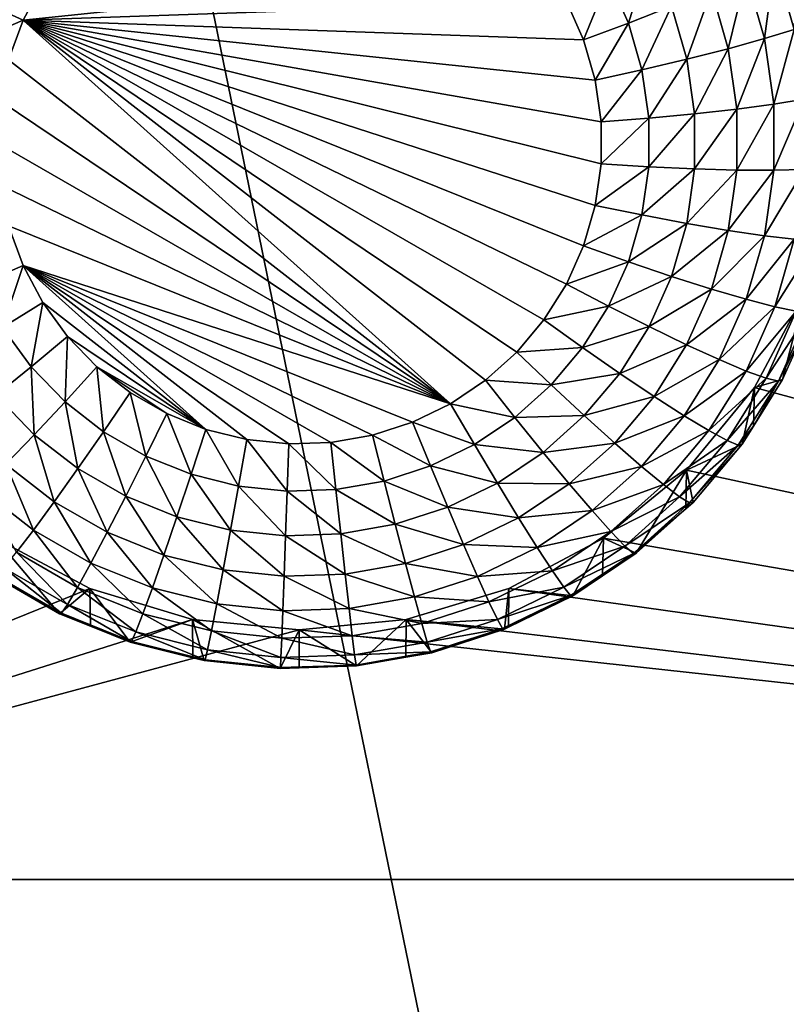
# Model space of a CAD drawing. Extents: x -30 to 30, y -228 to 0.
# Drawn here: x 9 to 11, y -194 to -191 of the extents above; entities that cross this region are included whole.
import ezdxf

# ---------------------------------------------------------------- set-up
doc = ezdxf.new("R2010")
doc.units = 0
doc.layers.add('L1', color=7, linetype='CONTINUOUS')
doc.layers.add('L2', color=7, linetype='CONTINUOUS')

msp = doc.modelspace()

# ---------------------------------------------------------------- linework, layer by layer
at = {"layer": 'L1', "color": 7}
for points in [[(-17.1, -60.06493, 62.62249), (-17.1, -226.8999, 69.90667), (17.1, -226.8999, 69.90667)], [(17.1, -226.8999, 69.90667), (17.1, -60.06493, 62.62249), (-17.1, -60.06493, 62.62249)], [(17.1, -224.3355, 58.71075), (-17.1, -224.3355, 58.71075), (17.1, -132.4149, 51.47643)], [(17.1, -132.4149, 51.47643), (-17.1, -224.3355, 58.71075), (-17.1, -132.4149, 51.47643)]]:
    msp.add_3dface(points, dxfattribs=at)
at = {"layer": 'L2', "color": 250}
for points in [[(-16.15, -176.7055, 56.45679), (-12.25, -222.4641, 60.05806), (12.25, -172.8176, 56.1508)], [(-12.25, -222.4641, 60.05806), (12.25, -222.4641, 60.05806), (12.25, -172.8176, 56.1508)], [(10.94261, -190.9817, 54.11992), (10.88684, -191.1625, 54.09648), (10.83329, -191.0426, 54.08704)], [(11.00319, -191.1173, 54.1306), (10.88684, -191.1625, 54.09648), (10.94261, -190.9817, 54.11992)], [(11.33884, -190.9675, 54.4771), (11.33397, -191.1796, 54.37933), (11.28152, -190.9973, 54.36498)], [(10.65935, -191.0077, 54.07158), (9.25546, -191.1548, 54.08315), (9.308841, -191.0547, 54.07527)], [(10.65935, -191.0077, 54.07158), (10.7196, -191.1039, 54.07914), (9.25546, -191.1548, 54.08315)], [(11.28152, -190.9973, 54.36498), (11.25368, -191.2045, 54.28097), (11.2044, -191.0331, 54.26748)], [(11.33397, -191.1796, 54.37933), (11.25368, -191.2045, 54.28097), (11.28152, -190.9973, 54.36498)], [(10.83329, -191.0426, 54.08704), (10.76585, -191.2074, 54.08729), (10.7196, -191.1039, 54.07914)], [(10.88684, -191.1625, 54.09648), (10.76585, -191.2074, 54.08729), (10.83329, -191.0426, 54.08704)], [(11.2044, -191.0331, 54.26748), (11.15585, -191.2316, 54.20077), (11.11041, -191.0737, 54.18834)], [(11.25368, -191.2045, 54.28097), (11.15585, -191.2316, 54.20077), (11.2044, -191.0331, 54.26748)], [(9.137833, -191.1016, 54.09168), (9.308841, -191.0547, 54.07527), (9.25546, -191.1548, 54.08315)], [(11.11041, -191.0737, 54.18834), (11.04424, -191.2601, 54.14183), (11.00319, -191.1173, 54.1306)], [(11.15585, -191.2316, 54.20077), (11.04424, -191.2601, 54.14183), (11.11041, -191.0737, 54.18834)], [(9.137833, -191.1016, 54.09168), (9.25546, -191.1548, 54.08315), (9.0928, -191.225, 54.10139)], [(9.25546, -191.1548, 54.08315), (10.7196, -191.1039, 54.07914), (10.76585, -191.2074, 54.08729)], [(11.00319, -191.1173, 54.1306), (10.92314, -191.2887, 54.10641), (10.88684, -191.1625, 54.09648)], [(11.04424, -191.2601, 54.14183), (10.92314, -191.2887, 54.10641), (11.00319, -191.1173, 54.1306)], [(9.0928, -191.225, 54.10139), (9.25546, -191.1548, 54.08315), (9.216572, -191.2614, 54.09154)], [(10.4075, -192.1889, 54.16454), (9.216572, -191.2614, 54.09154), (9.25546, -191.1548, 54.08315)], [(10.79719, -191.6542, 54.12246), (10.76585, -191.7632, 54.13103), (9.25546, -191.1548, 54.08315)], [(9.25546, -191.1548, 54.08315), (10.76585, -191.7632, 54.13103), (10.7196, -191.8667, 54.13918)], [(9.25546, -191.1548, 54.08315), (10.7196, -191.8667, 54.13918), (10.65935, -191.9629, 54.14674)], [(10.65935, -191.9629, 54.14674), (10.58626, -192.0497, 54.15358), (9.25546, -191.1548, 54.08315)], [(9.25546, -191.1548, 54.08315), (10.58626, -192.0497, 54.15358), (10.50176, -192.1255, 54.15955)], [(9.25546, -191.1548, 54.08315), (10.50176, -192.1255, 54.15955), (10.4075, -192.1889, 54.16454)], [(9.25546, -191.1548, 54.08315), (10.76585, -191.2074, 54.08729), (10.79719, -191.3164, 54.09586)], [(10.79719, -191.3164, 54.09586), (10.81301, -191.4286, 54.1047), (9.25546, -191.1548, 54.08315)], [(9.25546, -191.1548, 54.08315), (10.81301, -191.4286, 54.1047), (10.81301, -191.542, 54.11362)], [(9.25546, -191.1548, 54.08315), (10.81301, -191.542, 54.11362), (10.79719, -191.6542, 54.12246)], [(10.88684, -191.1625, 54.09648), (10.79719, -191.3164, 54.09586), (10.76585, -191.2074, 54.08729)], [(10.92314, -191.2887, 54.10641), (10.79719, -191.3164, 54.09586), (10.88684, -191.1625, 54.09648)], [(11.33397, -191.1796, 54.37933), (11.27857, -191.381, 54.29486), (11.25368, -191.2045, 54.28097)], [(11.36045, -191.3674, 54.39411), (11.27857, -191.381, 54.29486), (11.33397, -191.1796, 54.37933)], [(11.25368, -191.2045, 54.28097), (11.1788, -191.3944, 54.21358), (11.15585, -191.2316, 54.20077)], [(11.27857, -191.381, 54.29486), (11.1788, -191.3944, 54.21358), (11.25368, -191.2045, 54.28097)], [(11.15585, -191.2316, 54.20077), (11.06497, -191.4071, 54.1534), (11.04424, -191.2601, 54.14183)], [(11.1788, -191.3944, 54.21358), (11.06497, -191.4071, 54.1534), (11.15585, -191.2316, 54.20077)], [(10.4075, -192.1889, 54.16454), (9.192931, -191.3722, 54.10026), (9.216572, -191.2614, 54.09154)], [(11.04424, -191.2601, 54.14183), (10.94146, -191.4187, 54.11664), (10.92314, -191.2887, 54.10641)], [(11.06497, -191.4071, 54.1534), (10.94146, -191.4187, 54.11664), (11.04424, -191.2601, 54.14183)], [(10.92314, -191.2887, 54.10641), (10.81301, -191.4286, 54.1047), (10.79719, -191.3164, 54.09586)], [(10.94146, -191.4187, 54.11664), (10.81301, -191.4286, 54.1047), (10.92314, -191.2887, 54.10641)], [(9.185, -191.4853, 54.10916), (9.192931, -191.3722, 54.10026), (10.4075, -192.1889, 54.16454)], [(11.27857, -191.5593, 54.30889), (11.1788, -191.5587, 54.22651), (11.27857, -191.381, 54.29486)], [(11.27857, -191.381, 54.29486), (11.1788, -191.5587, 54.22651), (11.1788, -191.3944, 54.21358)], [(11.36045, -191.5571, 54.40904), (11.27857, -191.5593, 54.30889), (11.36045, -191.3674, 54.39411)], [(11.36045, -191.3674, 54.39411), (11.27857, -191.5593, 54.30889), (11.27857, -191.381, 54.29486)], [(11.06497, -191.5556, 54.16509), (10.94146, -191.5499, 54.12697), (11.06497, -191.4071, 54.1534)], [(11.06497, -191.4071, 54.1534), (10.94146, -191.5499, 54.12697), (10.94146, -191.4187, 54.11664)], [(11.1788, -191.5587, 54.22651), (11.06497, -191.5556, 54.16509), (11.1788, -191.3944, 54.21358)], [(11.1788, -191.3944, 54.21358), (11.06497, -191.5556, 54.16509), (11.06497, -191.4071, 54.1534)], [(10.94146, -191.5499, 54.12697), (10.81301, -191.542, 54.11362), (10.94146, -191.4187, 54.11664)], [(10.94146, -191.4187, 54.11664), (10.81301, -191.542, 54.11362), (10.81301, -191.4286, 54.1047)], [(10.4075, -192.1889, 54.16454), (9.192931, -191.5984, 54.11806), (9.185, -191.4853, 54.10916)], [(10.94146, -191.5499, 54.12697), (10.79719, -191.6542, 54.12246), (10.81301, -191.542, 54.11362)], [(10.92314, -191.6799, 54.1372), (10.79719, -191.6542, 54.12246), (10.94146, -191.5499, 54.12697)], [(11.06497, -191.5556, 54.16509), (10.92314, -191.6799, 54.1372), (10.94146, -191.5499, 54.12697)], [(11.04424, -191.7026, 54.17666), (10.92314, -191.6799, 54.1372), (11.06497, -191.5556, 54.16509)], [(11.1788, -191.5587, 54.22651), (11.04424, -191.7026, 54.17666), (11.06497, -191.5556, 54.16509)], [(11.15585, -191.7215, 54.23933), (11.04424, -191.7026, 54.17666), (11.1788, -191.5587, 54.22651)], [(11.27857, -191.5593, 54.30889), (11.15585, -191.7215, 54.23933), (11.1788, -191.5587, 54.22651)], [(11.25368, -191.7358, 54.32278), (11.15585, -191.7215, 54.23933), (11.27857, -191.5593, 54.30889)], [(11.33397, -191.745, 54.42383), (11.25368, -191.7358, 54.32278), (11.36045, -191.5571, 54.40904)], [(11.36045, -191.5571, 54.40904), (11.25368, -191.7358, 54.32278), (11.27857, -191.5593, 54.30889)], [(10.4075, -192.1889, 54.16454), (9.216572, -191.7093, 54.12678), (9.192931, -191.5984, 54.11806)], [(10.92314, -191.6799, 54.1372), (10.76585, -191.7632, 54.13103), (10.79719, -191.6542, 54.12246)], [(10.88684, -191.8061, 54.14713), (10.76585, -191.7632, 54.13103), (10.92314, -191.6799, 54.1372)], [(11.04424, -191.7026, 54.17666), (10.88684, -191.8061, 54.14713), (10.92314, -191.6799, 54.1372)], [(11.00319, -191.8454, 54.18789), (10.88684, -191.8061, 54.14713), (11.04424, -191.7026, 54.17666)], [(11.15585, -191.7215, 54.23933), (11.00319, -191.8454, 54.18789), (11.04424, -191.7026, 54.17666)], [(9.137833, -191.867, 54.15192), (9.216572, -191.7093, 54.12678), (9.25546, -191.8158, 54.13517)], [(10.4075, -192.1889, 54.16454), (9.25546, -191.8158, 54.13517), (9.216572, -191.7093, 54.12678)], [(11.11041, -191.8795, 54.25176), (11.00319, -191.8454, 54.18789), (11.15585, -191.7215, 54.23933)], [(11.25368, -191.7358, 54.32278), (11.11041, -191.8795, 54.25176), (11.15585, -191.7215, 54.23933)], [(11.2044, -191.9071, 54.33627), (11.11041, -191.8795, 54.25176), (11.25368, -191.7358, 54.32278)], [(11.33397, -191.745, 54.42383), (11.2044, -191.9071, 54.33627), (11.25368, -191.7358, 54.32278)], [(11.28152, -191.9273, 54.43818), (11.2044, -191.9071, 54.33627), (11.33397, -191.745, 54.42383)], [(11.39363, -191.7486, 54.53857), (11.28152, -191.9273, 54.43818), (11.33397, -191.745, 54.42383)], [(11.33884, -191.9391, 54.55356), (11.28152, -191.9273, 54.43818), (11.39363, -191.7486, 54.53857)], [(10.88684, -191.8061, 54.14713), (10.7196, -191.8667, 54.13918), (10.76585, -191.7632, 54.13103)], [(10.83329, -191.926, 54.15656), (10.7196, -191.8667, 54.13918), (10.88684, -191.8061, 54.14713)], [(11.00319, -191.8454, 54.18789), (10.83329, -191.926, 54.15656), (10.88684, -191.8061, 54.14713)], [(9.137833, -191.867, 54.15192), (9.25546, -191.8158, 54.13517), (9.199646, -191.9829, 54.16104)], [(9.199646, -191.9829, 54.16104), (9.25546, -191.8158, 54.13517), (9.308841, -191.9159, 54.14305)], [(10.3053, -192.2386, 54.16845), (9.25546, -191.8158, 54.13517), (10.4075, -192.1889, 54.16454)], [(10.3053, -192.2386, 54.16845), (10.19717, -192.2736, 54.1712), (9.25546, -191.8158, 54.13517)], [(9.25546, -191.8158, 54.13517), (10.19717, -192.2736, 54.1712), (10.08519, -192.2933, 54.17275)], [(9.25546, -191.8158, 54.13517), (10.08519, -192.2933, 54.17275), (9.971557, -192.2973, 54.17307)], [(9.971557, -192.2973, 54.17307), (9.858477, -192.2854, 54.17213), (9.25546, -191.8158, 54.13517)], [(9.25546, -191.8158, 54.13517), (9.858477, -192.2854, 54.17213), (9.748152, -192.258, 54.16998)], [(9.25546, -191.8158, 54.13517), (9.748152, -192.258, 54.16998), (9.308841, -191.9159, 54.14305)], [(10.94261, -191.981, 54.19857), (10.83329, -191.926, 54.15656), (11.00319, -191.8454, 54.18789)], [(11.11041, -191.8795, 54.25176), (10.94261, -191.981, 54.19857), (11.00319, -191.8454, 54.18789)], [(10.83329, -191.926, 54.15656), (10.65935, -191.9629, 54.14674), (10.7196, -191.8667, 54.13918)], [(11.04336, -192.0296, 54.26357), (10.94261, -191.981, 54.19857), (11.11041, -191.8795, 54.25176)], [(11.2044, -191.9071, 54.33627), (11.04336, -192.0296, 54.26357), (11.11041, -191.8795, 54.25176)], [(16.15, -193.4717, 56.27168), (11.22642, -192.1453, 56.16729), (11.36272, -191.8911, 56.14728)], [(11.30235, -192.1238, 54.82146), (11.36272, -191.8911, 56.14728), (11.22642, -192.1453, 56.16729)], [(11.3599, -191.995, 54.81131), (11.36272, -191.8911, 56.14728), (11.30235, -192.1238, 54.82146)], [(9.199646, -191.9829, 54.16104), (9.308841, -191.9159, 54.14305), (9.277038, -192.0891, 54.1694)], [(9.277038, -192.0891, 54.1694), (9.308841, -191.9159, 54.14305), (9.375674, -192.0076, 54.15026)], [(9.308841, -191.9159, 54.14305), (9.748152, -192.258, 54.16998), (9.375674, -192.0076, 54.15026)], [(11.13167, -192.07, 54.34908), (11.04336, -192.0296, 54.26357), (11.2044, -191.9071, 54.33627)], [(11.28152, -191.9273, 54.43818), (11.13167, -192.07, 54.34908), (11.2044, -191.9071, 54.33627)], [(10.76352, -192.0373, 54.16533), (10.65935, -191.9629, 54.14674), (10.83329, -191.926, 54.15656)], [(10.94261, -191.981, 54.19857), (10.76352, -192.0373, 54.16533), (10.83329, -191.926, 54.15656)], [(11.20414, -192.1006, 54.45181), (11.13167, -192.07, 54.34908), (11.28152, -191.9273, 54.43818)], [(11.33884, -191.9391, 54.55356), (11.20414, -192.1006, 54.45181), (11.28152, -191.9273, 54.43818)], [(11.25799, -192.1201, 54.56781), (11.20414, -192.1006, 54.45181), (11.33884, -191.9391, 54.55356)], [(11.37413, -191.9422, 54.678), (11.25799, -192.1201, 54.56781), (11.33884, -191.9391, 54.55356)], [(11.29115, -192.128, 54.69263), (11.25799, -192.1201, 54.56781), (11.37413, -191.9422, 54.678)], [(11.37413, -191.9422, 54.678), (11.3599, -191.995, 54.81131), (11.29115, -192.128, 54.69263)], [(10.76352, -192.0373, 54.16533), (10.58626, -192.0497, 54.15358), (10.65935, -191.9629, 54.14674)], [(9.182193, -192.1655, 54.21308), (9.199646, -191.9829, 54.16104), (9.277038, -192.0891, 54.1694)], [(10.86368, -192.1069, 54.20848), (10.76352, -192.0373, 54.16533), (10.94261, -191.981, 54.19857)], [(11.04336, -192.0296, 54.26357), (10.86368, -192.1069, 54.20848), (10.94261, -191.981, 54.19857)], [(11.3599, -191.995, 54.81131), (11.30235, -192.1238, 54.82146), (11.29115, -192.128, 54.69263)], [(9.277038, -192.0891, 54.1694), (9.375674, -192.0076, 54.15026), (9.368502, -192.1835, 54.17683)], [(9.368502, -192.1835, 54.17683), (9.375674, -192.0076, 54.15026), (9.454658, -192.0891, 54.15668)], [(9.375674, -192.0076, 54.15026), (9.748152, -192.258, 54.16998), (9.454658, -192.0891, 54.15668)], [(10.67888, -192.1379, 54.17324), (10.50176, -192.1255, 54.15955), (10.58626, -192.0497, 54.15358)], [(10.67888, -192.1379, 54.17324), (10.58626, -192.0497, 54.15358), (10.76352, -192.0373, 54.16533)], [(10.86368, -192.1069, 54.20848), (10.67888, -192.1379, 54.17324), (10.76352, -192.0373, 54.16533)], [(10.956, -192.169, 54.27454), (10.86368, -192.1069, 54.20848), (11.04336, -192.0296, 54.26357)], [(11.13167, -192.07, 54.34908), (10.956, -192.169, 54.27454), (11.04336, -192.0296, 54.26357)], [(11.03691, -192.2212, 54.36098), (10.956, -192.169, 54.27454), (11.13167, -192.07, 54.34908)], [(11.20414, -192.1006, 54.45181), (11.03691, -192.2212, 54.36098), (11.13167, -192.07, 54.34908)], [(9.182193, -192.1655, 54.21308), (9.277038, -192.0891, 54.1694), (9.285656, -192.2723, 54.22149)], [(9.285656, -192.2723, 54.22149), (9.277038, -192.0891, 54.1694), (9.368502, -192.1835, 54.17683)], [(9.368502, -192.1835, 54.17683), (9.454658, -192.0891, 54.15668), (9.472257, -192.2643, 54.18319)], [(9.472257, -192.2643, 54.18319), (9.454658, -192.0891, 54.15668), (9.544258, -192.1589, 54.16217)], [(9.454658, -192.0891, 54.15668), (9.748152, -192.258, 54.16998), (9.642728, -192.2156, 54.16663)], [(9.454658, -192.0891, 54.15668), (9.642728, -192.2156, 54.16663), (9.544258, -192.1589, 54.16217)], [(11.10331, -192.2614, 54.46447), (11.03691, -192.2212, 54.36098), (11.20414, -192.1006, 54.45181)], [(11.25799, -192.1201, 54.56781), (11.10331, -192.2614, 54.46447), (11.20414, -192.1006, 54.45181)], [(10.58104, -192.2257, 54.18015), (10.4075, -192.1889, 54.16454), (10.50176, -192.1255, 54.15955)], [(10.58104, -192.2257, 54.18015), (10.50176, -192.1255, 54.15955), (10.67888, -192.1379, 54.17324)], [(10.76795, -192.2207, 54.21743), (10.67888, -192.1379, 54.17324), (10.86368, -192.1069, 54.20848)], [(10.956, -192.169, 54.27454), (10.76795, -192.2207, 54.21743), (10.86368, -192.1069, 54.20848)], [(11.15266, -192.2882, 54.58104), (11.10331, -192.2614, 54.46447), (11.25799, -192.1201, 54.56781)], [(11.29115, -192.128, 54.69263), (11.15266, -192.2882, 54.58104), (11.25799, -192.1201, 54.56781)], [(11.18304, -192.3005, 54.7062), (11.15266, -192.2882, 54.58104), (11.29115, -192.128, 54.69263)], [(11.29115, -192.128, 54.69263), (11.22395, -192.2489, 54.8313), (11.18304, -192.3005, 54.7062)], [(11.30235, -192.1238, 54.82146), (11.22642, -192.1453, 56.16729), (11.22395, -192.2489, 54.8313)], [(11.29115, -192.128, 54.69263), (11.30235, -192.1238, 54.82146), (11.22395, -192.2489, 54.8313)], [(10.76795, -192.2207, 54.21743), (10.58104, -192.2257, 54.18015), (10.67888, -192.1379, 54.17324)], [(11.04298, -192.3681, 56.18483), (11.22642, -192.1453, 56.16729), (16.15, -193.4717, 56.27168)], [(11.1933, -192.2978, 54.83515), (11.22642, -192.1453, 56.16729), (11.04298, -192.3681, 56.18483)], [(11.22395, -192.2489, 54.8313), (11.22642, -192.1453, 56.16729), (11.1933, -192.2978, 54.83515)], [(9.209304, -192.352, 54.28895), (9.182193, -192.1655, 54.21308), (9.285656, -192.2723, 54.22149)], [(9.285656, -192.2723, 54.22149), (9.368502, -192.1835, 54.17683), (9.403022, -192.3637, 54.22869)], [(9.403022, -192.3637, 54.22869), (9.368502, -192.1835, 54.17683), (9.472257, -192.2643, 54.18319)], [(9.472257, -192.2643, 54.18319), (9.544258, -192.1589, 54.16217), (9.586283, -192.3299, 54.18836)], [(9.586283, -192.3299, 54.18836), (9.544258, -192.1589, 54.16217), (9.642728, -192.2156, 54.16663)], [(10.85003, -192.2949, 54.28445), (10.76795, -192.2207, 54.21743), (10.956, -192.169, 54.27454)], [(11.03691, -192.2212, 54.36098), (10.85003, -192.2949, 54.28445), (10.956, -192.169, 54.27454)], [(10.47188, -192.2991, 54.18593), (10.3053, -192.2386, 54.16845), (10.4075, -192.1889, 54.16454)], [(10.47188, -192.2991, 54.18593), (10.4075, -192.1889, 54.16454), (10.58104, -192.2257, 54.18015)], [(9.586283, -192.3299, 54.18836), (9.642728, -192.2156, 54.16663), (9.708363, -192.3791, 54.19223)], [(9.708363, -192.3791, 54.19223), (9.642728, -192.2156, 54.16663), (9.748152, -192.258, 54.16998)], [(10.65726, -192.32, 54.22525), (10.47188, -192.2991, 54.18593), (10.58104, -192.2257, 54.18015)], [(10.65726, -192.32, 54.22525), (10.58104, -192.2257, 54.18015), (10.76795, -192.2207, 54.21743)], [(10.85003, -192.2949, 54.28445), (10.65726, -192.32, 54.22525), (10.76795, -192.2207, 54.21743)], [(10.92197, -192.3577, 54.37173), (10.85003, -192.2949, 54.28445), (11.03691, -192.2212, 54.36098)], [(11.10331, -192.2614, 54.46447), (10.92197, -192.3577, 54.37173), (11.03691, -192.2212, 54.36098)], [(9.708363, -192.3791, 54.19223), (9.748152, -192.258, 54.16998), (9.836118, -192.4109, 54.19473)], [(9.836118, -192.4109, 54.19473), (9.748152, -192.258, 54.16998), (9.858477, -192.2854, 54.17213)], [(10.35354, -192.3566, 54.19046), (10.19717, -192.2736, 54.1712), (10.3053, -192.2386, 54.16845)], [(10.35354, -192.3566, 54.19046), (10.3053, -192.2386, 54.16845), (10.47188, -192.2991, 54.18593)], [(10.98101, -192.4067, 54.47591), (10.92197, -192.3577, 54.37173), (11.10331, -192.2614, 54.46447)], [(11.15266, -192.2882, 54.58104), (10.98101, -192.4067, 54.47591), (11.10331, -192.2614, 54.46447)], [(11.18304, -192.3005, 54.7062), (11.22395, -192.2489, 54.8313), (11.1933, -192.2978, 54.83515)], [(9.209304, -192.352, 54.28895), (9.285656, -192.2723, 54.22149), (9.339215, -192.4532, 54.29691)], [(9.339215, -192.4532, 54.29691), (9.285656, -192.2723, 54.22149), (9.403022, -192.3637, 54.22869)], [(9.403022, -192.3637, 54.22869), (9.472257, -192.2643, 54.18319), (9.532007, -192.4379, 54.23453)], [(9.532007, -192.4379, 54.23453), (9.472257, -192.2643, 54.18319), (9.586283, -192.3299, 54.18836)], [(9.836118, -192.4109, 54.19473), (9.858477, -192.2854, 54.17213), (9.967064, -192.4246, 54.1958)], [(9.967064, -192.4246, 54.1958), (9.858477, -192.2854, 54.17213), (9.971557, -192.2973, 54.17307)], [(10.22832, -192.3972, 54.19365), (10.08519, -192.2933, 54.17275), (10.19717, -192.2736, 54.1712)], [(10.22832, -192.3972, 54.19365), (10.19717, -192.2736, 54.1712), (10.35354, -192.3566, 54.19046)], [(11.02489, -192.44, 54.59299), (10.98101, -192.4067, 54.47591), (11.15266, -192.2882, 54.58104)], [(11.18304, -192.3005, 54.7062), (11.02489, -192.44, 54.59299), (11.15266, -192.2882, 54.58104)], [(9.967064, -192.4246, 54.1958), (9.971557, -192.2973, 54.17307), (10.09865, -192.42, 54.19545)], [(10.09865, -192.42, 54.19545), (9.971557, -192.2973, 54.17307), (10.08519, -192.2933, 54.17275)], [(10.09865, -192.42, 54.19545), (10.08519, -192.2933, 54.17275), (10.22832, -192.3972, 54.19365)], [(10.53379, -192.403, 54.23179), (10.35354, -192.3566, 54.19046), (10.47188, -192.2991, 54.18593)], [(10.53379, -192.403, 54.23179), (10.47188, -192.2991, 54.18593), (10.65726, -192.32, 54.22525)], [(10.72751, -192.4049, 54.29311), (10.65726, -192.32, 54.22525), (10.85003, -192.2949, 54.28445)], [(10.92197, -192.3577, 54.37173), (10.72751, -192.4049, 54.29311), (10.85003, -192.2949, 54.28445)], [(11.0519, -192.4563, 54.71846), (11.02489, -192.44, 54.59299), (11.18304, -192.3005, 54.7062)], [(11.1933, -192.2978, 54.83515), (11.04298, -192.3681, 56.18483), (11.06103, -192.455, 54.84752)], [(11.18304, -192.3005, 54.7062), (11.1933, -192.2978, 54.83515), (11.0519, -192.4563, 54.71846)], [(11.1933, -192.2978, 54.83515), (11.06103, -192.455, 54.84752), (11.0519, -192.4563, 54.71846)], [(9.532007, -192.4379, 54.23453), (9.586283, -192.3299, 54.18836), (9.670102, -192.4935, 54.23891)], [(9.670102, -192.4935, 54.23891), (9.586283, -192.3299, 54.18836), (9.708363, -192.3791, 54.19223)], [(10.72751, -192.4049, 54.29311), (10.53379, -192.403, 54.23179), (10.65726, -192.32, 54.22525)], [(9.142382, -192.4197, 54.37661), (9.209304, -192.352, 54.28895), (9.283287, -192.5294, 54.38524)], [(9.283287, -192.5294, 54.38524), (9.209304, -192.352, 54.28895), (9.339215, -192.4532, 54.29691)], [(9.339215, -192.4532, 54.29691), (9.403022, -192.3637, 54.22869), (9.481987, -192.5354, 54.30338)], [(9.481987, -192.5354, 54.30338), (9.403022, -192.3637, 54.22869), (9.532007, -192.4379, 54.23453)], [(10.39992, -192.4681, 54.23691), (10.22832, -192.3972, 54.19365), (10.35354, -192.3566, 54.19046)], [(10.39992, -192.4681, 54.23691), (10.35354, -192.3566, 54.19046), (10.53379, -192.403, 54.23179)], [(10.78909, -192.477, 54.38112), (10.72751, -192.4049, 54.29311), (10.92197, -192.3577, 54.37173)], [(10.98101, -192.4067, 54.47591), (10.78909, -192.477, 54.38112), (10.92197, -192.3577, 54.37173)], [(16.15, -193.4717, 56.27168), (10.81947, -192.551, 56.19922), (11.04298, -192.3681, 56.18483)], [(10.81947, -192.551, 56.19922), (10.9081, -192.5922, 54.85832), (11.04298, -192.3681, 56.18483)], [(11.04298, -192.3681, 56.18483), (10.9081, -192.5922, 54.85832), (11.04193, -192.4721, 54.84886)], [(11.04298, -192.3681, 56.18483), (11.04193, -192.4721, 54.84886), (11.06103, -192.455, 54.84752)], [(9.670102, -192.4935, 54.23891), (9.708363, -192.3791, 54.19223), (9.814618, -192.5295, 54.24173)], [(9.814618, -192.5295, 54.24173), (9.708363, -192.3791, 54.19223), (9.836118, -192.4109, 54.19473)], [(9.237389, -192.5894, 54.49029), (9.142382, -192.4197, 54.37661), (9.283287, -192.5294, 54.38524)], [(9.814618, -192.5295, 54.24173), (9.836118, -192.4109, 54.19473), (9.962742, -192.545, 54.24295)], [(9.962742, -192.545, 54.24295), (9.836118, -192.4109, 54.19473), (9.967064, -192.4246, 54.1958)], [(10.11159, -192.5398, 54.24255), (9.967064, -192.4246, 54.1958), (10.09865, -192.42, 54.19545)], [(10.25827, -192.514, 54.24052), (10.09865, -192.42, 54.19545), (10.22832, -192.3972, 54.19365)], [(10.11159, -192.5398, 54.24255), (10.09865, -192.42, 54.19545), (10.25827, -192.514, 54.24052)], [(10.25827, -192.514, 54.24052), (10.22832, -192.3972, 54.19365), (10.39992, -192.4681, 54.23691)], [(10.59084, -192.4968, 54.30034), (10.39992, -192.4681, 54.23691), (10.53379, -192.403, 54.23179)], [(10.59084, -192.4968, 54.30034), (10.53379, -192.403, 54.23179), (10.72751, -192.4049, 54.29311)], [(10.78909, -192.477, 54.38112), (10.59084, -192.4968, 54.30034), (10.72751, -192.4049, 54.29311)], [(10.83962, -192.5336, 54.4859), (10.78909, -192.477, 54.38112), (10.98101, -192.4067, 54.47591)], [(11.02489, -192.44, 54.59299), (10.83962, -192.5336, 54.4859), (10.98101, -192.4067, 54.47591)], [(9.481987, -192.5354, 54.30338), (9.532007, -192.4379, 54.23453), (9.634842, -192.5969, 54.30822)], [(9.634842, -192.5969, 54.30822), (9.532007, -192.4379, 54.23453), (9.670102, -192.4935, 54.23891)], [(9.962742, -192.545, 54.24295), (9.967064, -192.4246, 54.1958), (10.11159, -192.5398, 54.24255)], [(10.87717, -192.5726, 54.60342), (10.83962, -192.5336, 54.4859), (11.02489, -192.44, 54.59299)], [(11.0519, -192.4563, 54.71846), (10.87717, -192.5726, 54.60342), (11.02489, -192.44, 54.59299)], [(9.283287, -192.5294, 54.38524), (9.339215, -192.4532, 54.29691), (9.438144, -192.6185, 54.39226)], [(9.438144, -192.6185, 54.39226), (9.339215, -192.4532, 54.29691), (9.481987, -192.5354, 54.30338)], [(10.44266, -192.5688, 54.30601), (10.25827, -192.514, 54.24052), (10.39992, -192.4681, 54.23691)], [(10.44266, -192.5688, 54.30601), (10.39992, -192.4681, 54.23691), (10.59084, -192.4968, 54.30034)], [(10.90029, -192.5924, 54.72917), (10.87717, -192.5726, 54.60342), (11.0519, -192.4563, 54.71846)], [(11.0519, -192.4563, 54.71846), (11.04193, -192.4721, 54.84886), (10.90029, -192.5924, 54.72917)], [(10.90029, -192.5924, 54.72917), (11.04193, -192.4721, 54.84886), (10.9081, -192.5922, 54.85832)], [(11.0519, -192.4563, 54.71846), (11.06103, -192.455, 54.84752), (11.04193, -192.4721, 54.84886)], [(9.634842, -192.5969, 54.30822), (9.670102, -192.4935, 54.23891), (9.794804, -192.6367, 54.31135)], [(9.794804, -192.6367, 54.31135), (9.670102, -192.4935, 54.23891), (9.814618, -192.5295, 54.24173)], [(10.64085, -192.5767, 54.38896), (10.44266, -192.5688, 54.30601), (10.59084, -192.4968, 54.30034)], [(10.64085, -192.5767, 54.38896), (10.59084, -192.4968, 54.30034), (10.78909, -192.477, 54.38112)], [(10.83962, -192.5336, 54.4859), (10.64085, -192.5767, 54.38896), (10.78909, -192.477, 54.38112)], [(9.237389, -192.5894, 54.49029), (9.283287, -192.5294, 54.38524), (9.402162, -192.6842, 54.49775)], [(9.402162, -192.6842, 54.49775), (9.283287, -192.5294, 54.38524), (9.438144, -192.6185, 54.39226)], [(9.794804, -192.6367, 54.31135), (9.814618, -192.5295, 54.24173), (9.95876, -192.6539, 54.31271)], [(9.95876, -192.6539, 54.31271), (9.814618, -192.5295, 54.24173), (9.962742, -192.545, 54.24295)], [(10.28587, -192.6196, 54.31001), (10.11159, -192.5398, 54.24255), (10.25827, -192.514, 54.24052)], [(10.28587, -192.6196, 54.31001), (10.25827, -192.514, 54.24052), (10.44266, -192.5688, 54.30601)], [(9.180534, -192.551, 56.19922), (9.435542, -192.6869, 56.20991), (7.5, -193.4717, 56.27168)], [(9.180534, -192.551, 56.19922), (9.353403, -192.7551, 54.87114), (9.435542, -192.6869, 56.20991)], [(9.180534, -192.551, 56.19922), (9.180752, -192.6558, 54.86332), (9.353403, -192.7551, 54.87114)], [(9.438144, -192.6185, 54.39226), (9.481987, -192.5354, 54.30338), (9.603936, -192.6853, 54.39751)], [(9.603936, -192.6853, 54.39751), (9.481987, -192.5354, 54.30338), (9.634842, -192.5969, 54.30822)], [(9.95876, -192.6539, 54.31271), (9.962742, -192.545, 54.24295), (10.12352, -192.6481, 54.31225)], [(10.12352, -192.6481, 54.31225), (9.962742, -192.545, 54.24295), (10.11159, -192.5398, 54.24255)], [(10.12352, -192.6481, 54.31225), (10.11159, -192.5398, 54.24255), (10.28587, -192.6196, 54.31001)], [(16.15, -193.4717, 56.27168), (10.56446, -192.6869, 56.20991), (10.81947, -192.551, 56.19922)], [(10.56446, -192.6869, 56.20991), (10.7375, -192.707, 54.86735), (10.81947, -192.551, 56.19922)], [(10.68189, -192.6397, 54.49424), (10.64085, -192.5767, 54.38896), (10.83962, -192.5336, 54.4859)], [(10.87717, -192.5726, 54.60342), (10.68189, -192.6397, 54.49424), (10.83962, -192.5336, 54.4859)], [(10.81947, -192.551, 56.19922), (10.7375, -192.707, 54.86735), (10.81746, -192.6532, 54.86312)], [(10.81947, -192.551, 56.19922), (10.81746, -192.6532, 54.86312), (10.9081, -192.5922, 54.85832)], [(10.48013, -192.6548, 54.39511), (10.28587, -192.6196, 54.31001), (10.44266, -192.5688, 54.30601)], [(10.48013, -192.6548, 54.39511), (10.44266, -192.5688, 54.30601), (10.64085, -192.5767, 54.38896)], [(10.68189, -192.6397, 54.49424), (10.48013, -192.6548, 54.39511), (10.64085, -192.5767, 54.38896)], [(10.71238, -192.6834, 54.61214), (10.68189, -192.6397, 54.49424), (10.87717, -192.5726, 54.60342)], [(10.90029, -192.5924, 54.72917), (10.71238, -192.6834, 54.61214), (10.87717, -192.5726, 54.60342)], [(9.203284, -192.6309, 54.60801), (9.237389, -192.5894, 54.49029), (9.375426, -192.7299, 54.61581)], [(9.375426, -192.7299, 54.61581), (9.237389, -192.5894, 54.49029), (9.402162, -192.6842, 54.49775)], [(9.603936, -192.6853, 54.39751), (9.634842, -192.5969, 54.30822), (9.777437, -192.7285, 54.40091)], [(9.777437, -192.7285, 54.40091), (9.634842, -192.5969, 54.30822), (9.794804, -192.6367, 54.31135)], [(10.73116, -192.7061, 54.73812), (10.71238, -192.6834, 54.61214), (10.90029, -192.5924, 54.72917)], [(10.90029, -192.5924, 54.72917), (10.9081, -192.5922, 54.85832), (10.73116, -192.7061, 54.73812)], [(10.73116, -192.7061, 54.73812), (10.9081, -192.5922, 54.85832), (10.81746, -192.6532, 54.86312)], [(9.182282, -192.6522, 54.73388), (9.203284, -192.6309, 54.60801), (9.358962, -192.7539, 54.74189)], [(9.358962, -192.7539, 54.74189), (9.203284, -192.6309, 54.60801), (9.375426, -192.7299, 54.61581)], [(9.402162, -192.6842, 54.49775), (9.438144, -192.6185, 54.39226), (9.578572, -192.7553, 54.50334)], [(9.578572, -192.7553, 54.50334), (9.438144, -192.6185, 54.39226), (9.603936, -192.6853, 54.39751)], [(10.31007, -192.7099, 54.39945), (10.12352, -192.6481, 54.31225), (10.28587, -192.6196, 54.31001)], [(10.31007, -192.7099, 54.39945), (10.28587, -192.6196, 54.31001), (10.48013, -192.6548, 54.39511)], [(9.358962, -192.7539, 54.74189), (9.180752, -192.6558, 54.86332), (9.182282, -192.6522, 54.73388)], [(9.358962, -192.7539, 54.74189), (9.353403, -192.7551, 54.87114), (9.180752, -192.6558, 54.86332)], [(9.777437, -192.7285, 54.40091), (9.794804, -192.6367, 54.31135), (9.955269, -192.7471, 54.40237)], [(9.955269, -192.7471, 54.40237), (9.794804, -192.6367, 54.31135), (9.95876, -192.6539, 54.31271)], [(9.955269, -192.7471, 54.40237), (9.95876, -192.6539, 54.31271), (10.13397, -192.7409, 54.40188)], [(10.13397, -192.7409, 54.40188), (9.95876, -192.6539, 54.31271), (10.12352, -192.6481, 54.31225)], [(10.13397, -192.7409, 54.40188), (10.12352, -192.6481, 54.31225), (10.31007, -192.7099, 54.39945)], [(10.51088, -192.7228, 54.50079), (10.31007, -192.7099, 54.39945), (10.48013, -192.6548, 54.39511)], [(10.51088, -192.7228, 54.50079), (10.48013, -192.6548, 54.39511), (10.68189, -192.6397, 54.49424)], [(10.71238, -192.6834, 54.61214), (10.51088, -192.7228, 54.50079), (10.68189, -192.6397, 54.49424)], [(10.81746, -192.6532, 54.86312), (10.7375, -192.707, 54.86735), (10.73116, -192.7061, 54.73812)], [(9.712242, -192.7706, 56.2165), (7.5, -193.4717, 56.27168), (9.435542, -192.6869, 56.20991)], [(9.435542, -192.6869, 56.20991), (9.353403, -192.7551, 54.87114), (9.436867, -192.7888, 54.87379)], [(9.375426, -192.7299, 54.61581), (9.402162, -192.6842, 54.49775), (9.559724, -192.8042, 54.62165)], [(9.559724, -192.8042, 54.62165), (9.402162, -192.6842, 54.49775), (9.578572, -192.7553, 54.50334)], [(9.435542, -192.6869, 56.20991), (9.5442, -192.832, 54.87719), (9.712242, -192.7706, 56.2165)], [(9.435542, -192.6869, 56.20991), (9.436867, -192.7888, 54.87379), (9.5442, -192.832, 54.87719)], [(9.578572, -192.7553, 54.50334), (9.603936, -192.6853, 54.39751), (9.763184, -192.8012, 54.50695)], [(9.763184, -192.8012, 54.50695), (9.603936, -192.6853, 54.39751), (9.777437, -192.7285, 54.40091)], [(10.28776, -192.7706, 56.2165), (10.56446, -192.6869, 56.20991), (16.15, -193.4717, 56.27168)], [(10.28776, -192.7706, 56.2165), (10.55255, -192.7969, 54.87443), (10.56446, -192.6869, 56.20991)], [(10.53372, -192.7703, 54.61898), (10.51088, -192.7228, 54.50079), (10.71238, -192.6834, 54.61214)], [(10.73116, -192.7061, 54.73812), (10.53372, -192.7703, 54.61898), (10.71238, -192.6834, 54.61214)], [(10.56446, -192.6869, 56.20991), (10.55255, -192.7969, 54.87443), (10.56409, -192.7913, 54.87398)], [(10.56446, -192.6869, 56.20991), (10.56409, -192.7913, 54.87398), (10.7375, -192.707, 54.86735)], [(10.32993, -192.7815, 54.5054), (10.13397, -192.7409, 54.40188), (10.31007, -192.7099, 54.39945)], [(10.32993, -192.7815, 54.5054), (10.31007, -192.7099, 54.39945), (10.51088, -192.7228, 54.50079)], [(10.54779, -192.7953, 54.74514), (10.53372, -192.7703, 54.61898), (10.73116, -192.7061, 54.73812)], [(10.73116, -192.7061, 54.73812), (10.56409, -192.7913, 54.87398), (10.54779, -192.7953, 54.74514)], [(10.73116, -192.7061, 54.73812), (10.7375, -192.707, 54.86735), (10.56409, -192.7913, 54.87398)], [(9.358962, -192.7539, 54.74189), (9.375426, -192.7299, 54.61581), (9.548118, -192.8301, 54.74788)], [(9.548118, -192.8301, 54.74788), (9.375426, -192.7299, 54.61581), (9.559724, -192.8042, 54.62165)], [(9.763184, -192.8012, 54.50695), (9.777437, -192.7285, 54.40091), (9.952405, -192.821, 54.50851)], [(9.952405, -192.821, 54.50851), (9.777437, -192.7285, 54.40091), (9.955269, -192.7471, 54.40237)], [(10.14255, -192.8144, 54.50799), (9.955269, -192.7471, 54.40237), (10.13397, -192.7409, 54.40188)], [(10.14255, -192.8144, 54.50799), (10.13397, -192.7409, 54.40188), (10.32993, -192.7815, 54.5054)], [(10.53372, -192.7703, 54.61898), (10.32993, -192.7815, 54.5054), (10.51088, -192.7228, 54.50079)], [(9.436867, -192.7888, 54.87379), (9.353403, -192.7551, 54.87114), (9.358962, -192.7539, 54.74189)], [(9.548118, -192.8301, 54.74788), (9.5442, -192.832, 54.87719), (9.358962, -192.7539, 54.74189)], [(9.358962, -192.7539, 54.74189), (9.5442, -192.832, 54.87719), (9.436867, -192.7888, 54.87379)], [(9.559724, -192.8042, 54.62165), (9.578572, -192.7553, 54.50334), (9.752593, -192.8521, 54.62542)], [(9.752593, -192.8521, 54.62542), (9.578572, -192.7553, 54.50334), (9.763184, -192.8012, 54.50695)], [(9.952405, -192.821, 54.50851), (9.955269, -192.7471, 54.40237), (10.14255, -192.8144, 54.50799)], [(10, -192.7988, 56.21872), (7.5, -193.4717, 56.27168), (9.712242, -192.7706, 56.2165)], [(9.712242, -192.7706, 56.2165), (9.5442, -192.832, 54.87719), (9.7127, -192.8739, 54.88048)], [(9.948523, -192.9031, 54.88278), (10, -192.7988, 56.21872), (9.712242, -192.7706, 56.2165)], [(9.948523, -192.9031, 54.88278), (9.712242, -192.7706, 56.2165), (9.743869, -192.8816, 54.8811)], [(9.712242, -192.7706, 56.2165), (9.7127, -192.8739, 54.88048), (9.743869, -192.8816, 54.8811)], [(10.28776, -192.7706, 56.2165), (16.15, -193.4717, 56.27168), (10, -192.7988, 56.21872)], [(10.15418, -192.8959, 54.88222), (10.28776, -192.7706, 56.2165), (10, -192.7988, 56.21872)], [(10.34468, -192.8315, 54.6238), (10.14255, -192.8144, 54.50799), (10.32993, -192.7815, 54.5054)], [(10.2872, -192.8725, 54.88038), (10.28776, -192.7706, 56.2165), (10.15418, -192.8959, 54.88222)], [(10.2872, -192.8725, 54.88038), (10.35684, -192.8603, 54.87942), (10.28776, -192.7706, 56.2165)], [(10.28776, -192.7706, 56.2165), (10.35684, -192.8603, 54.87942), (10.55255, -192.7969, 54.87443)], [(10.34468, -192.8315, 54.6238), (10.32993, -192.7815, 54.5054), (10.53372, -192.7703, 54.61898)], [(10.54779, -192.7953, 54.74514), (10.34468, -192.8315, 54.6238), (10.53372, -192.7703, 54.61898)], [(10.54779, -192.7953, 54.74514), (10.56409, -192.7913, 54.87398), (10.55255, -192.7969, 54.87443)], [(10, -192.7988, 56.21872), (16.15, -193.4717, 56.27168), (7.5, -193.4717, 56.27168)], [(9.548118, -192.8301, 54.74788), (9.559724, -192.8042, 54.62165), (9.746071, -192.8793, 54.75175)], [(9.746071, -192.8793, 54.75175), (9.559724, -192.8042, 54.62165), (9.752593, -192.8521, 54.62542)], [(9.752593, -192.8521, 54.62542), (9.763184, -192.8012, 54.50695), (9.950276, -192.8728, 54.62705)], [(9.950276, -192.8728, 54.62705), (9.763184, -192.8012, 54.50695), (9.952405, -192.821, 54.50851)], [(9.999906, -192.9013, 54.88264), (10, -192.7988, 56.21872), (9.948523, -192.9031, 54.88278)], [(9.950276, -192.8728, 54.62705), (9.952405, -192.821, 54.50851), (10.14893, -192.8659, 54.62651)], [(10.14893, -192.8659, 54.62651), (9.952405, -192.821, 54.50851), (10.14255, -192.8144, 54.50799)], [(10.15418, -192.8959, 54.88222), (10, -192.7988, 56.21872), (9.999906, -192.9013, 54.88264)], [(10.14893, -192.8659, 54.62651), (10.14255, -192.8144, 54.50799), (10.34468, -192.8315, 54.6238)], [(10.35377, -192.8581, 54.75009), (10.34468, -192.8315, 54.6238), (10.54779, -192.7953, 54.74514)], [(10.54779, -192.7953, 54.74514), (10.55255, -192.7969, 54.87443), (10.35377, -192.8581, 54.75009)], [(10.55255, -192.7969, 54.87443), (10.35684, -192.8603, 54.87942), (10.35377, -192.8581, 54.75009)], [(9.548118, -192.8301, 54.74788), (9.7127, -192.8739, 54.88048), (9.5442, -192.832, 54.87719)], [(9.746071, -192.8793, 54.75175), (9.7127, -192.8739, 54.88048), (9.548118, -192.8301, 54.74788)], [(10.35377, -192.8581, 54.75009), (10.14893, -192.8659, 54.62651), (10.34468, -192.8315, 54.6238)], [(9.746071, -192.8793, 54.75175), (9.743869, -192.8816, 54.8811), (9.7127, -192.8739, 54.88048)], [(9.746071, -192.8793, 54.75175), (9.752593, -192.8521, 54.62542), (9.948966, -192.9005, 54.75343)], [(9.948966, -192.9005, 54.75343), (9.752593, -192.8521, 54.62542), (9.950276, -192.8728, 54.62705)], [(9.948966, -192.9005, 54.75343), (9.950276, -192.8728, 54.62705), (10.15285, -192.8934, 54.75287)], [(10.15285, -192.8934, 54.75287), (9.950276, -192.8728, 54.62705), (10.14893, -192.8659, 54.62651)], [(10.15285, -192.8934, 54.75287), (10.14893, -192.8659, 54.62651), (10.35377, -192.8581, 54.75009)], [(10.35377, -192.8581, 54.75009), (10.2872, -192.8725, 54.88038), (10.15285, -192.8934, 54.75287)], [(10.2872, -192.8725, 54.88038), (10.15418, -192.8959, 54.88222), (10.15285, -192.8934, 54.75287)], [(10.35377, -192.8581, 54.75009), (10.35684, -192.8603, 54.87942), (10.2872, -192.8725, 54.88038)], [(9.948523, -192.9031, 54.88278), (9.743869, -192.8816, 54.8811), (9.746071, -192.8793, 54.75175)], [(9.948966, -192.9005, 54.75343), (9.948523, -192.9031, 54.88278), (9.746071, -192.8793, 54.75175)], [(9.948966, -192.9005, 54.75343), (9.999906, -192.9013, 54.88264), (9.948523, -192.9031, 54.88278)], [(10.15285, -192.8934, 54.75287), (9.999906, -192.9013, 54.88264), (9.948966, -192.9005, 54.75343)], [(10.15285, -192.8934, 54.75287), (10.15418, -192.8959, 54.88222), (9.999906, -192.9013, 54.88264)], [(16.15, -193.4717, 56.27168), (10, -194.1447, 56.32464), (7.5, -193.4717, 56.27168)], [(7.5, -193.4717, 56.27168), (10, -194.1447, 56.32464), (9.712242, -194.1729, 56.32687)], [(7.5, -193.4717, 56.27168), (9.712242, -194.1729, 56.32687), (9.435542, -194.2566, 56.33345)], [(9.435542, -194.2566, 56.33345), (9.180534, -194.3925, 56.34414), (7.5, -193.4717, 56.27168)], [(16.15, -193.4717, 56.27168), (10.28776, -194.1729, 56.32687), (10, -194.1447, 56.32464)], [(10.56446, -194.2566, 56.33345), (10.28776, -194.1729, 56.32687), (16.15, -193.4717, 56.27168)], [(16.15, -193.4717, 56.27168), (10.81947, -194.3925, 56.34414), (10.56446, -194.2566, 56.33345)], [(16.15, -193.4717, 56.27168), (11.04298, -194.5754, 56.35854), (10.81947, -194.3925, 56.34414)], [(11.22642, -194.7982, 56.37607), (11.04298, -194.5754, 56.35854), (16.15, -193.4717, 56.27168)], [(16.15, -193.4717, 56.27168), (11.36272, -195.0524, 56.39608), (11.22642, -194.7982, 56.37607)]]:
    msp.add_3dface(points, dxfattribs=at)

doc.saveas('drawing.dxf')
